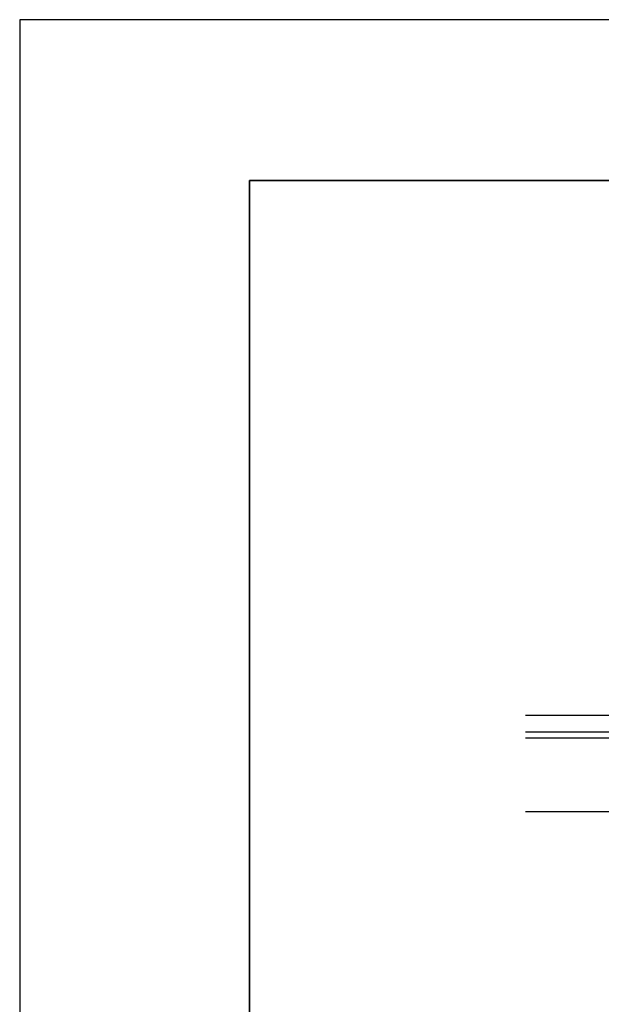
# Model space of a CAD drawing. Units: feet. Extents: x 0 to 180, y 0 to 120.
# Drawn here: x 0 to 16, y 93 to 120 of the extents above; entities that cross this region are included whole.
import ezdxf

# ---------------------------------------------------------------- set-up
doc = ezdxf.new("R2010")
doc.units = ezdxf.units.FT
doc.header["$MEASUREMENT"] = 0
doc.layers.get('0').update_dxf_attribs({"linetype": 'CONTINUOUS'})
for name, color, linetype in [('1', 1, 'CONTINUOUS'), ('2', 2, 'CONTINUOUS'), ('3', 3, 'CONTINUOUS'), ('TTLBLK', 7, 'CONTINUOUS')]:
    doc.layers.add(name, color=color, linetype=linetype)

# ---------------------------------------------------------------- blocks, each defined once
blk = doc.blocks.new('BORDER')
for p, q in [((1, 1), (0, 1)), ((0, 1), (0, 0))]:
    blk.add_line(p, q)

msp = doc.modelspace()

# ---------------------------------------------------------------- linework, layer by layer
at = {"layer": '1'}
msp.add_line((32.25, 100.626), (13.75, 100.626), dxfattribs=at)
at = {"layer": '2'}
msp.add_line((21.25, 100.459), (13.75, 100.459), dxfattribs=at)
at = {"layer": '3'}
for p, q in [((21.25, 101.084), (13.75, 101.084)), ((16.25, 98.459), (13.75, 98.459))]:
    msp.add_line(p, q, dxfattribs=at)
at = {"layer": 'TTLBLK', "color": 4}
for p, q in [((6.25, 4.375), (6.25, 115.626)), ((6.25, 115.626), (176.876, 115.626))]:
    msp.add_line(p, q, dxfattribs=at)

# ---------------------------------------------------------------- block references
for p, xscale, yscale, zscale in [((0, 0), 180.00144, 120.00096, 180.00144), ((6.25, 67.626), 71.99999999999999, 47.99999999999999, 71.99999999999999)]:
    msp.add_blockref('BORDER', p, dxfattribs=dict(xscale=xscale, yscale=yscale, zscale=zscale))

doc.saveas('drawing.dxf')
